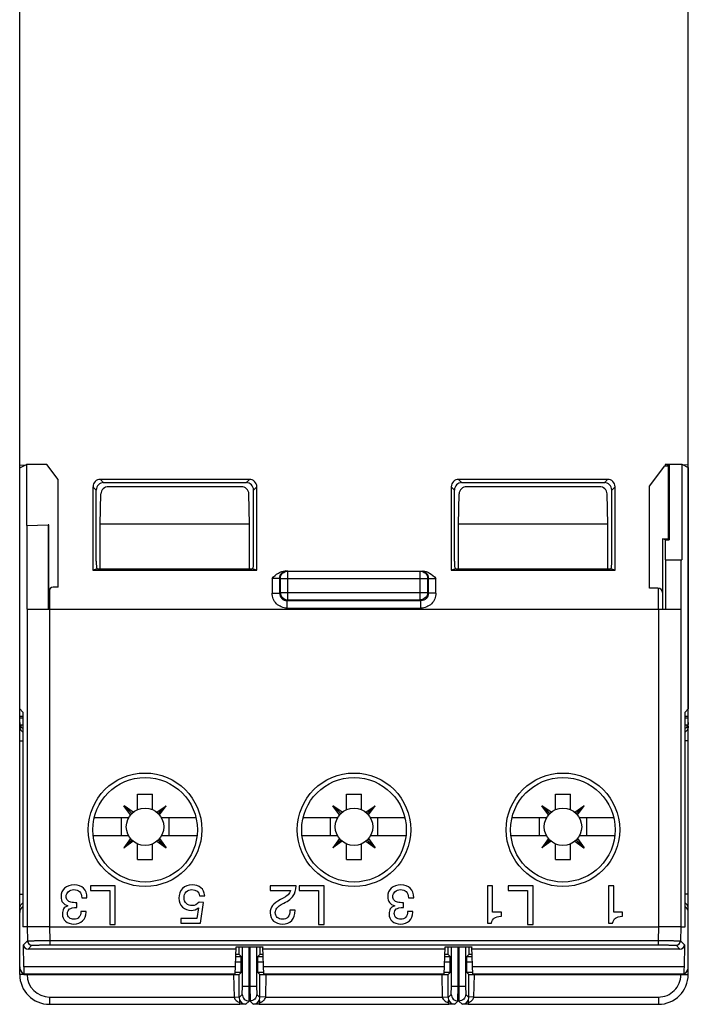
# Model space of a CAD drawing. Units: inches. Extents: x 0 to 22, y 0 to 17.
# Drawn here: x 7.5 to 9.3, y 11.6 to 14.2 of the extents above; entities that cross this region are included whole.
import ezdxf

# ---------------------------------------------------------------- set-up
doc = ezdxf.new("R2010")
doc.units = ezdxf.units.IN
doc.header["$LTSCALE"] = 1.21
doc.header["$MEASUREMENT"] = 0
doc.layers.get('0').update_dxf_attribs({"linetype": 'CONTINUOUS'})
doc.layers.add('Z_BASE', color=7, linetype='CONTINUOUS')

msp = doc.modelspace()

# ---------------------------------------------------------------- linework, layer by layer
at = {"color": 7, "linetype": 'Continuous'}
for p, q in [((7.5226, 12.9758), (7.5401, 12.9845)), ((7.5226, 12.3394), (7.5226, 12.9758)), ((7.5401, 12.9845), (7.5401, 12.8236)), ((7.5943, 12.9845), (7.5401, 12.9845)), ((7.6239, 12.945), (7.5943, 12.9845)), ((9.184, 12.9273), (9.2242, 12.9809)), ((9.2242, 12.9809), (9.2332, 12.9809)), ((9.2357, 12.985), (9.2332, 12.9809)), ((9.2332, 12.9809), (9.2332, 12.7882)), ((9.2357, 12.985), (9.2689, 12.985)), ((9.2357, 12.985), (9.2357, 12.7857)), ((9.2689, 12.985), (9.2864, 12.9763)), ((9.2689, 12.985), (9.2689, 12.7331)), ((9.2864, 12.9763), (9.2864, 12.3394)), ((7.6239, 12.6604), (7.6239, 12.945)), ((9.184, 12.6583), (9.184, 12.9273)), ((7.5411, 12.8236), (7.5401, 12.8236)), ((7.5411, 12.8236), (7.5981, 12.8251)), ((7.5411, 12.8236), (7.5411, 12.6031)), ((7.5992, 12.8252), (7.5981, 12.8251)), ((7.5981, 12.8251), (7.5981, 12.6031)), ((7.5992, 12.6031), (7.5992, 12.8252)), ((9.2181, 12.7882), (9.2332, 12.7882)), ((9.2263, 12.7857), (9.2181, 12.7882)), ((9.2181, 12.7882), (9.2181, 12.6031)), ((9.2263, 12.7857), (9.2357, 12.7857)), ((9.2263, 12.7331), (9.2263, 12.7857)), ((9.2332, 12.7882), (9.2357, 12.7857)), ((9.2263, 12.7331), (9.2689, 12.7331)), ((9.2274, 12.6031), (9.2274, 12.7331)), ((9.2679, 12.6031), (9.2679, 12.7331)), ((7.6239, 12.6604), (7.611, 12.6604)), ((9.2063, 12.6583), (9.184, 12.6583)), ((7.5411, 12.6031), (9.2679, 12.6031)), ((7.5423, 12.6031), (7.5423, 11.7646)), ((7.6014, 12.6031), (7.6014, 11.7646)), ((9.2076, 12.6031), (9.2076, 11.7646)), ((9.2667, 12.6031), (9.2667, 11.7646)), ((7.5309, 12.331), (7.5226, 12.3394)), ((7.5309, 12.331), (7.5309, 11.7646)), ((9.2864, 12.3394), (9.2781, 12.331)), ((9.2781, 11.7646), (9.2781, 12.331)), ((7.8333, 12.1143), (7.8733, 12.1143)), ((7.8333, 12.0735), (7.8333, 12.1143)), ((7.8733, 12.0735), (7.8733, 12.1143)), ((8.3845, 12.1143), (8.4245, 12.1143)), ((8.3845, 12.0735), (8.3845, 12.1143)), ((8.4245, 12.0735), (8.4245, 12.1143)), ((8.9357, 12.1143), (8.9757, 12.1143)), ((8.9357, 12.0735), (8.9357, 12.1143)), ((8.9757, 12.0735), (8.9757, 12.1143)), ((7.7975, 12.0839), (7.7978, 12.0841)), ((7.8221, 12.0666), (7.7978, 12.0841)), ((7.8185, 12.0634), (7.7978, 12.0841)), ((7.8845, 12.0666), (7.9089, 12.0841)), ((7.8881, 12.0634), (7.9089, 12.0841)), ((7.9091, 12.0839), (7.9089, 12.0841)), ((8.3487, 12.0839), (8.349, 12.0841)), ((8.3733, 12.0666), (8.349, 12.0841)), ((8.3697, 12.0634), (8.349, 12.0841)), ((8.4357, 12.0666), (8.46, 12.0841)), ((8.4393, 12.0634), (8.46, 12.0841)), ((8.4603, 12.0839), (8.46, 12.0841)), ((8.8999, 12.0839), (8.9001, 12.0841)), ((8.9244, 12.0666), (8.9001, 12.0841)), ((8.9209, 12.0634), (8.9001, 12.0841)), ((8.9869, 12.0666), (9.0112, 12.0841)), ((8.9905, 12.0634), (9.0112, 12.0841)), ((9.0115, 12.0839), (9.0112, 12.0841)), ((7.8182, 12.0631), (7.7975, 12.0839)), ((7.815, 12.0596), (7.7975, 12.0839)), ((7.8884, 12.0631), (7.9091, 12.0839)), ((7.8916, 12.0596), (7.9091, 12.0839)), ((8.3694, 12.0631), (8.3487, 12.0839)), ((8.3662, 12.0596), (8.3487, 12.0839)), ((8.4396, 12.0631), (8.4603, 12.0839)), ((8.4428, 12.0596), (8.4603, 12.0839)), ((8.9206, 12.0631), (8.8999, 12.0839)), ((8.9174, 12.0596), (8.8999, 12.0839)), ((8.9908, 12.0631), (9.0115, 12.0839)), ((8.994, 12.0596), (9.0115, 12.0839)), ((7.8099, 12.0518), (7.719, 12.0518)), ((7.7911, 12.0048), (7.7911, 12.0518)), ((7.8088, 12.0498), (7.8088, 12.0518)), ((7.9876, 12.0518), (7.8968, 12.0518)), ((7.8978, 12.0498), (7.8978, 12.0518)), ((7.9167, 12.0048), (7.9167, 12.0518)), ((8.361, 12.0518), (8.2702, 12.0518)), ((8.3423, 12.0048), (8.3423, 12.0518)), ((8.36, 12.0498), (8.36, 12.0518)), ((8.5388, 12.0518), (8.448, 12.0518)), ((8.449, 12.0498), (8.449, 12.0518)), ((8.4678, 12.0048), (8.4678, 12.0518)), ((8.9122, 12.0518), (8.8214, 12.0518)), ((8.8935, 12.0048), (8.8935, 12.0518)), ((8.9112, 12.0498), (8.9112, 12.0518)), ((9.09, 12.0518), (8.9991, 12.0518)), ((9.0002, 12.0498), (9.0002, 12.0518)), ((9.019, 12.0048), (9.019, 12.0518)), ((7.8088, 12.0048), (7.8088, 12.0068)), ((7.8978, 12.0048), (7.8978, 12.0068)), ((8.36, 12.0048), (8.36, 12.0068)), ((8.449, 12.0048), (8.449, 12.0068)), ((8.9112, 12.0048), (8.9112, 12.0068)), ((9.0002, 12.0048), (9.0002, 12.0068)), ((7.8099, 12.0048), (7.7162, 12.0048)), ((7.815, 11.9971), (7.7975, 11.9728)), ((7.8182, 11.9935), (7.7975, 11.9728)), ((7.8185, 11.9933), (7.7978, 11.9725)), ((7.8221, 11.99), (7.7978, 11.9725)), ((7.8333, 11.9423), (7.8333, 11.9832)), ((7.8733, 11.9423), (7.8733, 11.9832)), ((7.8845, 11.99), (7.9089, 11.9725)), ((7.8881, 11.9933), (7.9089, 11.9725)), ((7.8884, 11.9935), (7.9091, 11.9728)), ((7.8916, 11.9971), (7.9091, 11.9728)), ((7.9904, 12.0048), (7.8968, 12.0048)), ((8.361, 12.0048), (8.2674, 12.0048)), ((8.3662, 11.9971), (8.3487, 11.9728)), ((8.3694, 11.9935), (8.3487, 11.9728)), ((8.3697, 11.9933), (8.349, 11.9725)), ((8.3733, 11.99), (8.349, 11.9725)), ((8.3845, 11.9423), (8.3845, 11.9832)), ((8.4245, 11.9423), (8.4245, 11.9832)), ((8.4357, 11.99), (8.46, 11.9725)), ((8.4393, 11.9933), (8.46, 11.9725)), ((8.4396, 11.9935), (8.4603, 11.9728)), ((8.4428, 11.9971), (8.4603, 11.9728)), ((8.5416, 12.0048), (8.448, 12.0048)), ((8.9122, 12.0048), (8.8186, 12.0048)), ((8.9174, 11.9971), (8.8999, 11.9728)), ((8.9206, 11.9935), (8.8999, 11.9728)), ((8.9209, 11.9933), (8.9001, 11.9725)), ((8.9244, 11.99), (8.9001, 11.9725)), ((8.9357, 11.9423), (8.9357, 11.9832)), ((8.9757, 11.9423), (8.9757, 11.9832)), ((8.9869, 11.99), (9.0112, 11.9725)), ((8.9905, 11.9933), (9.0112, 11.9725)), ((8.9908, 11.9935), (9.0115, 11.9728)), ((8.994, 11.9971), (9.0115, 11.9728)), ((9.0928, 12.0048), (8.9991, 12.0048)), ((7.7975, 11.9728), (7.7978, 11.9725)), ((7.9089, 11.9725), (7.9091, 11.9728)), ((8.3487, 11.9728), (8.349, 11.9725)), ((8.46, 11.9725), (8.4603, 11.9728)), ((8.8999, 11.9728), (8.9001, 11.9725)), ((9.0112, 11.9725), (9.0115, 11.9728)), ((7.8333, 11.9423), (7.8733, 11.9423)), ((8.3845, 11.9423), (8.4245, 11.9423)), ((8.9357, 11.9423), (8.9757, 11.9423)), ((7.7746, 11.8728), (7.709, 11.8728)), ((7.709, 11.8728), (7.709, 11.8598)), ((7.709, 11.8598), (7.76, 11.8598)), ((7.76, 11.8598), (7.76, 11.7705)), ((7.7746, 11.7705), (7.7746, 11.8728)), ((8.2517, 11.8728), (8.1836, 11.8728)), ((8.1836, 11.8728), (8.1836, 11.8603)), ((8.1836, 11.8603), (8.2372, 11.8603)), ((8.3258, 11.8728), (8.2602, 11.8728)), ((8.2602, 11.8728), (8.2602, 11.8598)), ((8.2602, 11.8598), (8.3112, 11.8598)), ((8.3112, 11.8598), (8.3112, 11.7705)), ((8.3258, 11.7705), (8.3258, 11.8728)), ((8.7698, 11.8728), (8.7563, 11.8728)), ((8.7563, 11.8728), (8.7563, 11.7739)), ((8.7698, 11.8026), (8.7698, 11.8728)), ((8.8769, 11.8728), (8.8114, 11.8728)), ((8.8114, 11.8728), (8.8114, 11.8598)), ((8.8114, 11.8598), (8.8624, 11.8598)), ((8.8624, 11.8598), (8.8624, 11.7705)), ((8.8769, 11.7705), (8.8769, 11.8728)), ((9.0897, 11.8728), (9.0761, 11.8728)), ((9.0761, 11.8728), (9.0761, 11.7739)), ((9.0897, 11.8026), (9.0897, 11.8728)), ((7.6737, 11.8152), (7.6737, 11.8277)), ((7.6866, 11.8411), (7.7001, 11.8411)), ((8.0076, 11.8286), (7.9963, 11.8294)), ((7.9972, 11.8463), (8.0108, 11.8463)), ((7.9995, 11.7739), (8.0076, 11.8286)), ((8.5355, 11.8152), (8.5355, 11.8277)), ((8.5484, 11.8411), (8.562, 11.8411)), ((7.6977, 11.8051), (7.6842, 11.8051)), ((7.6977, 11.8027), (7.6977, 11.8051)), ((7.9941, 11.8142), (7.9897, 11.7864)), ((8.2491, 11.8083), (8.2356, 11.8083)), ((8.2356, 11.8083), (8.2356, 11.8081)), ((8.5595, 11.8051), (8.546, 11.8051)), ((8.5595, 11.8027), (8.5595, 11.8051)), ((8.7933, 11.8026), (8.7698, 11.8026)), ((8.7933, 11.7921), (8.7933, 11.8026)), ((9.1132, 11.8026), (9.0897, 11.8026)), ((9.1132, 11.7921), (9.1132, 11.8026)), ((7.9897, 11.7864), (7.9478, 11.7864)), ((7.9478, 11.7864), (7.9478, 11.7739)), ((7.9478, 11.7739), (7.9995, 11.7739)), ((8.7563, 11.7739), (8.7669, 11.7739)), ((9.0761, 11.7739), (9.0867, 11.7739)), ((7.5423, 11.7646), (7.5309, 11.7646)), ((7.5423, 11.7646), (7.543, 11.7273)), ((7.6013, 11.7646), (7.602, 11.7281)), ((7.6014, 11.7646), (9.2076, 11.7646)), ((7.76, 11.7705), (7.7746, 11.7705)), ((8.3112, 11.7705), (8.3258, 11.7705)), ((8.8624, 11.7705), (8.8769, 11.7705)), ((9.2076, 11.7646), (9.207, 11.7281)), ((9.2667, 11.7646), (9.266, 11.7273)), ((9.2667, 11.7646), (9.2781, 11.7646)), ((7.5329, 11.7171), (7.543, 11.7273)), ((7.602, 11.7281), (9.207, 11.7281)), ((7.602, 11.7281), (7.602, 11.7165)), ((9.207, 11.7281), (9.207, 11.7165)), ((9.266, 11.7273), (9.2761, 11.7171)), ((7.5339, 11.6587), (7.5329, 11.7171)), ((7.5447, 11.7055), (7.5548, 11.7157)), ((8.0934, 11.7055), (7.5447, 11.7055)), ((7.602, 11.7165), (9.207, 11.7165)), ((8.091, 11.6386), (8.0936, 11.711)), ((8.1101, 11.7115), (8.1477, 11.7115)), ((8.1668, 11.6386), (8.1642, 11.711)), ((8.6446, 11.7055), (8.1644, 11.7055)), ((8.6422, 11.6386), (8.6448, 11.711)), ((8.6613, 11.7115), (8.6989, 11.7115)), ((8.7179, 11.6386), (8.7154, 11.711)), ((9.2643, 11.7055), (8.7156, 11.7055)), ((9.2542, 11.7157), (9.2643, 11.7055)), ((9.2761, 11.7171), (9.2751, 11.6587)), ((8.0917, 11.6587), (7.5339, 11.6587)), ((8.6429, 11.6587), (8.1661, 11.6587)), ((9.2751, 11.6587), (8.7172, 11.6587)), ((7.5331, 11.6412), (7.5332, 11.6386)), ((7.5339, 11.6394), (7.5332, 11.6386)), ((7.5332, 11.6386), (7.5421, 11.6386)), ((8.0911, 11.6394), (7.5339, 11.6394)), ((7.6403, 11.6386), (8.091, 11.6386)), ((8.6422, 11.6394), (8.1667, 11.6394)), ((8.1668, 11.6386), (8.6422, 11.6386)), ((9.2751, 11.6394), (8.7179, 11.6394)), ((8.7179, 11.6386), (9.1686, 11.6386)), ((9.2669, 11.6386), (9.2758, 11.6386)), ((9.2751, 11.6394), (9.2758, 11.6386)), ((9.2758, 11.6386), (9.2759, 11.6412))]:
    msp.add_line(p, q, dxfattribs=at)
for centre, radius in [((7.8533, 12.0205), 0.1498), ((8.4045, 12.0205), 0.1498), ((8.9557, 12.0205), 0.1498), ((7.8533, 12.0205), 0.138), ((8.4045, 12.0205), 0.138), ((8.9557, 12.0205), 0.138), ((7.8533, 12.0283), 0.0494), ((8.4045, 12.0283), 0.0494), ((8.9557, 12.0283), 0.0494)]:
    msp.add_circle(centre, radius, dxfattribs=at)
for centre, start, end in [((7.5548, 11.7275), 181.0208, 269.9794), ((9.2542, 11.7275), 270.0206, 358.9792)]:
    msp.add_arc(centre, 0.0118, start, end, dxfattribs=at)
for centre, major_axis, ratio, start_param, end_param in [((7.611, 12.6486), (0.00959, -0.00691), 0.999518, 2.195426, 3.765918), ((9.2063, 12.6464), (0.00835, 0.00835), 0.999695, -0.785246, 0.785246), ((7.5447, 11.7173), (0.0061, 0.0101), 0.999326, -4.148325, -2.595283), ((9.2643, 11.7173), (-0.0061, 0.0101), 0.999326, -3.687902, -2.134861), ((7.5336, 11.6591), (-0.0003, 0.0197), 0.01745, -3.124444, -1.588554), ((9.2754, 11.6591), (0.0003, 0.0197), 0.01745, -4.694631, -3.158741)]:
    msp.add_ellipse(centre, major_axis=major_axis, ratio=ratio, start_param=start_param, end_param=end_param, dxfattribs=at)
for points in [[(7.6409, 11.8662), (7.6347, 11.8604), (7.6316, 11.8529), (7.6316, 11.8439)], [(7.6664, 11.875), (7.6557, 11.875), (7.6472, 11.8721), (7.6409, 11.8662)], [(7.6451, 11.8441), (7.6451, 11.8493), (7.647, 11.8536), (7.6507, 11.8571)], [(7.6507, 11.8571), (7.6544, 11.8607), (7.6593, 11.8625), (7.6655, 11.8625)], [(7.6655, 11.8625), (7.6785, 11.8625), (7.6856, 11.8554), (7.6866, 11.8411)], [(7.6911, 11.8663), (7.6852, 11.8721), (7.677, 11.875), (7.6664, 11.875)], [(7.7001, 11.8411), (7.6999, 11.8521), (7.6969, 11.8605), (7.6911, 11.8663)], [(7.9521, 11.8652), (7.9457, 11.8586), (7.9426, 11.8502), (7.9426, 11.8399)], [(7.9776, 11.875), (7.9669, 11.875), (7.9585, 11.8717), (7.9521, 11.8652)], [(7.9561, 11.8413), (7.9561, 11.8477), (7.9581, 11.8529), (7.9621, 11.8567)], [(7.9621, 11.8567), (7.966, 11.8606), (7.971, 11.8625), (7.9771, 11.8625)], [(7.9771, 11.8625), (7.9884, 11.8625), (7.9952, 11.8571), (7.9972, 11.8463)], [(8.0005, 11.8676), (7.9945, 11.8725), (7.9869, 11.875), (7.9776, 11.875)], [(8.0108, 11.8463), (8.0098, 11.8556), (8.0064, 11.8627), (8.0005, 11.8676)], [(8.2372, 11.8603), (8.236, 11.856), (8.2339, 11.8523), (8.2308, 11.8492)], [(8.2444, 11.8464), (8.2489, 11.8529), (8.2513, 11.8618), (8.2517, 11.8728)], [(8.5028, 11.8662), (8.4965, 11.8604), (8.4934, 11.8529), (8.4934, 11.8439)], [(8.5282, 11.875), (8.5175, 11.875), (8.509, 11.8721), (8.5028, 11.8662)], [(8.5069, 11.8441), (8.5069, 11.8493), (8.5088, 11.8536), (8.5125, 11.8571)], [(8.5125, 11.8571), (8.5162, 11.8607), (8.5211, 11.8625), (8.5273, 11.8625)], [(8.5273, 11.8625), (8.5404, 11.8625), (8.5475, 11.8554), (8.5484, 11.8411)], [(8.5529, 11.8663), (8.547, 11.8721), (8.5388, 11.875), (8.5282, 11.875)], [(8.562, 11.8411), (8.5617, 11.8521), (8.5587, 11.8605), (8.5529, 11.8663)], [(7.6316, 11.8439), (7.6316, 11.8312), (7.6377, 11.8232), (7.65, 11.8199)], [(7.6487, 11.8346), (7.6463, 11.8374), (7.6451, 11.8405), (7.6451, 11.8441)], [(7.6572, 11.8294), (7.6539, 11.8302), (7.651, 11.8319), (7.6487, 11.8346)], [(7.6737, 11.8277), (7.6673, 11.8278), (7.6618, 11.8283), (7.6572, 11.8294)], [(7.9426, 11.8399), (7.9426, 11.8301), (7.9457, 11.8223), (7.952, 11.8165)], [(7.9624, 11.8259), (7.9582, 11.8296), (7.9561, 11.8347), (7.9561, 11.8413)], [(7.9776, 11.8204), (7.9717, 11.8204), (7.9665, 11.8222), (7.9624, 11.8259)], [(7.9963, 11.8294), (7.9907, 11.8234), (7.9845, 11.8204), (7.9776, 11.8204)], [(8.2105, 11.8362), (8.2007, 11.8309), (8.1936, 11.8257), (8.1895, 11.8205)], [(8.2009, 11.8136), (8.2035, 11.8171), (8.2097, 11.8214), (8.2194, 11.8266)], [(8.2308, 11.8492), (8.2278, 11.8461), (8.221, 11.8418), (8.2105, 11.8362)], [(8.2194, 11.8266), (8.2317, 11.8332), (8.24, 11.8398), (8.2444, 11.8464)], [(8.4934, 11.8439), (8.4934, 11.8312), (8.4996, 11.8232), (8.5119, 11.8199)], [(8.5105, 11.8346), (8.5081, 11.8374), (8.5069, 11.8405), (8.5069, 11.8441)], [(8.519, 11.8294), (8.5157, 11.8302), (8.5128, 11.8319), (8.5105, 11.8346)], [(8.5355, 11.8277), (8.5291, 11.8278), (8.5236, 11.8283), (8.519, 11.8294)], [(7.6384, 11.8118), (7.6364, 11.8085), (7.6352, 11.8041), (7.6352, 11.7987)], [(7.6352, 11.7987), (7.6352, 11.7905), (7.638, 11.7839), (7.6436, 11.7791)], [(7.65, 11.8199), (7.6444, 11.8179), (7.6405, 11.8152), (7.6384, 11.8118)], [(7.6488, 11.7999), (7.6488, 11.8049), (7.6506, 11.8087), (7.6541, 11.8115)], [(7.6536, 11.7885), (7.6504, 11.7913), (7.6488, 11.7951), (7.6488, 11.7999)], [(7.6541, 11.8115), (7.6573, 11.814), (7.6638, 11.8152), (7.6737, 11.8152)], [(7.6842, 11.8051), (7.6834, 11.7912), (7.6773, 11.7842), (7.6659, 11.7842)], [(7.6887, 11.78), (7.6947, 11.7855), (7.6977, 11.793), (7.6977, 11.8027)], [(7.952, 11.8165), (7.9583, 11.8108), (7.9661, 11.8078), (7.9753, 11.8078)], [(7.9753, 11.8078), (7.9824, 11.8078), (7.9886, 11.81), (7.9941, 11.8142)], [(8.1895, 11.8205), (8.1854, 11.8153), (8.1834, 11.809), (8.1834, 11.8015)], [(8.1834, 11.8015), (8.1834, 11.7923), (8.1864, 11.785), (8.1923, 11.7797)], [(8.1969, 11.8018), (8.1969, 11.8062), (8.1982, 11.8101), (8.2009, 11.8136)], [(8.2021, 11.7891), (8.1987, 11.7923), (8.1969, 11.7966), (8.1969, 11.8018)], [(8.2356, 11.8081), (8.2356, 11.8001), (8.2337, 11.7942), (8.2301, 11.7902)], [(8.2402, 11.7809), (8.2462, 11.787), (8.2491, 11.7962), (8.2491, 11.8083)], [(8.5002, 11.8118), (8.4982, 11.8085), (8.4971, 11.8041), (8.4971, 11.7987)], [(8.4971, 11.7987), (8.4971, 11.7905), (8.4998, 11.7839), (8.5054, 11.7791)], [(8.5119, 11.8199), (8.5062, 11.8179), (8.5024, 11.8152), (8.5002, 11.8118)], [(8.5106, 11.7999), (8.5106, 11.8049), (8.5124, 11.8087), (8.516, 11.8115)], [(8.5154, 11.7885), (8.5122, 11.7913), (8.5106, 11.7951), (8.5106, 11.7999)], [(8.516, 11.8115), (8.5191, 11.814), (8.5256, 11.8152), (8.5355, 11.8152)], [(8.546, 11.8051), (8.5452, 11.7912), (8.5391, 11.7842), (8.5277, 11.7842)], [(8.5505, 11.78), (8.5566, 11.7855), (8.5595, 11.793), (8.5595, 11.8027)], [(7.6436, 11.7791), (7.6491, 11.7742), (7.6564, 11.7717), (7.6656, 11.7717)], [(7.6659, 11.7842), (7.6609, 11.7842), (7.6568, 11.7857), (7.6536, 11.7885)], [(7.6656, 11.7717), (7.6749, 11.7717), (7.6826, 11.7745), (7.6887, 11.78)], [(8.1923, 11.7797), (8.1983, 11.7744), (8.2062, 11.7717), (8.2159, 11.7717)], [(8.2157, 11.7842), (8.2101, 11.7842), (8.2056, 11.7859), (8.2021, 11.7891)], [(8.2301, 11.7902), (8.2264, 11.7862), (8.2217, 11.7842), (8.2157, 11.7842)], [(8.2159, 11.7717), (8.2262, 11.7717), (8.2342, 11.7748), (8.2402, 11.7809)], [(8.5054, 11.7791), (8.511, 11.7742), (8.5183, 11.7717), (8.5274, 11.7717)], [(8.5277, 11.7842), (8.5227, 11.7842), (8.5186, 11.7857), (8.5154, 11.7885)], [(8.5274, 11.7717), (8.5367, 11.7717), (8.5445, 11.7745), (8.5505, 11.78)], [(8.7669, 11.7739), (8.7687, 11.7806), (8.7712, 11.7851), (8.7746, 11.7876)], [(8.7746, 11.7876), (8.7779, 11.7901), (8.7842, 11.7916), (8.7933, 11.7921)], [(9.0867, 11.7739), (9.0885, 11.7806), (9.0911, 11.7851), (9.0944, 11.7876)], [(9.0944, 11.7876), (9.0977, 11.7901), (9.104, 11.7916), (9.1132, 11.7921)]]:
    msp.add_open_spline(points, degree=3, dxfattribs=at)
for points, knots in [([(7.6013, 11.7646), (7.6004, 11.7646), (7.5985, 11.7645), (7.5956, 11.7645), (7.5928, 11.7645), (7.589, 11.7645), (7.5844, 11.7644), (7.5774, 11.7644), (7.5707, 11.7644), (7.5644, 11.7643), (7.5601, 11.7643), (7.5562, 11.7643), (7.5528, 11.7644), (7.5498, 11.7644), (7.5476, 11.7644), (7.5461, 11.7644), (7.5451, 11.7644), (7.5443, 11.7644), (7.5437, 11.7645), (7.5431, 11.7645), (7.5428, 11.7645), (7.5426, 11.7645), (7.5424, 11.7645), (7.5424, 11.7645), (7.5423, 11.7646), (7.5423, 11.7646)], [0, 0, 0, 0, 0.048522, 0.096935, 0.145115, 0.192954, 0.287156, 0.378653, 0.550122, 0.628479, 0.700917, 0.766756, 0.825374, 0.876222, 0.91882, 0.936897, 0.952768, 0.966396, 0.977749, 0.986801, 0.99353, 0.996025, 0.997942, 0.999273, 1, 1, 1, 1]), ([(9.2667, 11.7646), (9.2667, 11.7646), (9.2666, 11.7645), (9.2665, 11.7645), (9.2664, 11.7645), (9.2662, 11.7645), (9.2659, 11.7645), (9.2653, 11.7645), (9.2647, 11.7644), (9.2638, 11.7644), (9.2629, 11.7644), (9.2614, 11.7644), (9.2592, 11.7644), (9.2562, 11.7644), (9.2528, 11.7643), (9.2489, 11.7643), (9.2446, 11.7643), (9.2383, 11.7644), (9.2316, 11.7644), (9.2245, 11.7644), (9.2199, 11.7645), (9.2162, 11.7645), (9.2134, 11.7645), (9.2105, 11.7645), (9.2086, 11.7646), (9.2076, 11.7646)], [0, 0, 0, 0, 0.000727, 0.002058, 0.003975, 0.00647, 0.013199, 0.022251, 0.033604, 0.047232, 0.063103, 0.08118, 0.123778, 0.174626, 0.233244, 0.299083, 0.371521, 0.449878, 0.621347, 0.712844, 0.807046, 0.854885, 0.903065, 0.951478, 1, 1, 1, 1]), ([(7.543, 11.7273), (7.543, 11.7273), (7.543, 11.7273), (7.5431, 11.7273), (7.5432, 11.7274), (7.5434, 11.7274), (7.5438, 11.7274), (7.5443, 11.7274), (7.545, 11.7275), (7.5458, 11.7275), (7.5467, 11.7275), (7.5482, 11.7276), (7.5504, 11.7276), (7.5534, 11.7277), (7.5568, 11.7277), (7.5607, 11.7278), (7.565, 11.7279), (7.5696, 11.7279), (7.5745, 11.728), (7.5815, 11.728), (7.5907, 11.7281), (7.5982, 11.7281), (7.602, 11.7281)], [0, 0, 0, 0, 0.000758, 0.002086, 0.003992, 0.006482, 0.013207, 0.022251, 0.033595, 0.047213, 0.063074, 0.081141, 0.12372, 0.174551, 0.233158, 0.298989, 0.371426, 0.449786, 0.533332, 0.621275, 0.807009, 1, 1, 1, 1]), ([(9.207, 11.7281), (9.2108, 11.7281), (9.2183, 11.7281), (9.2274, 11.728), (9.2345, 11.728), (9.2394, 11.7279), (9.244, 11.7279), (9.2483, 11.7278), (9.2521, 11.7277), (9.2556, 11.7277), (9.2586, 11.7276), (9.2608, 11.7276), (9.2623, 11.7275), (9.2632, 11.7275), (9.264, 11.7275), (9.2647, 11.7274), (9.2652, 11.7274), (9.2656, 11.7274), (9.2658, 11.7274), (9.2659, 11.7273), (9.266, 11.7273), (9.266, 11.7273), (9.266, 11.7273)], [0, 0, 0, 0, 0.192991, 0.378725, 0.466668, 0.550214, 0.628574, 0.701011, 0.766842, 0.825449, 0.87628, 0.918859, 0.936926, 0.952787, 0.966405, 0.977749, 0.986793, 0.993518, 0.996008, 0.997914, 0.999242, 1, 1, 1, 1]), ([(7.5548, 11.7157), (7.5548, 11.7157), (7.5548, 11.7157), (7.5549, 11.7158), (7.5551, 11.7158), (7.5554, 11.7158), (7.5558, 11.7159), (7.5564, 11.7159), (7.557, 11.7159), (7.5578, 11.716), (7.559, 11.716), (7.5607, 11.7161), (7.5631, 11.7162), (7.5659, 11.7162), (7.569, 11.7163), (7.5724, 11.7163), (7.5761, 11.7164), (7.58, 11.7164), (7.5856, 11.7165), (7.593, 11.7165), (7.5989, 11.7165), (7.602, 11.7165)], [0, 0, 0, 0, 0.000827, 0.002192, 0.00663, 0.013379, 0.022436, 0.033787, 0.047408, 0.063269, 0.081334, 0.123903, 0.174721, 0.233311, 0.299125, 0.371545, 0.449887, 0.533416, 0.621343, 0.807043, 1, 1, 1, 1]), ([(8.0936, 11.711), (8.0936, 11.711), (8.0936, 11.711), (8.0937, 11.711), (8.0937, 11.7111), (8.0939, 11.7111), (8.0943, 11.7111), (8.0947, 11.7112), (8.0954, 11.7112), (8.0961, 11.7112), (8.097, 11.7113), (8.098, 11.7113), (8.0992, 11.7113), (8.1009, 11.7114), (8.1034, 11.7114), (8.1066, 11.7115), (8.1089, 11.7115), (8.1101, 11.7115)], [0, 0, 0, 0, 0.00161, 0.00504, 0.010507, 0.018051, 0.039389, 0.069024, 0.106852, 0.152733, 0.206487, 0.267903, 0.336741, 0.412725, 0.584902, 0.781702, 1, 1, 1, 1]), ([(8.1477, 11.7115), (8.1489, 11.7115), (8.1512, 11.7115), (8.1544, 11.7114), (8.1569, 11.7114), (8.1586, 11.7113), (8.1598, 11.7113), (8.1608, 11.7113), (8.1617, 11.7112), (8.1624, 11.7112), (8.1631, 11.7112), (8.1636, 11.7111), (8.1639, 11.7111), (8.1641, 11.7111), (8.1642, 11.711), (8.1642, 11.711), (8.1642, 11.711), (8.1642, 11.711)], [0, 0, 0, 0, 0.218298, 0.415098, 0.587275, 0.663259, 0.732097, 0.793513, 0.847267, 0.893148, 0.930976, 0.960611, 0.981949, 0.989493, 0.99496, 0.99839, 1, 1, 1, 1]), ([(8.6448, 11.711), (8.6448, 11.711), (8.6448, 11.711), (8.6448, 11.711), (8.6449, 11.7111), (8.6451, 11.7111), (8.6454, 11.7111), (8.6459, 11.7112), (8.6465, 11.7112), (8.6473, 11.7112), (8.6482, 11.7113), (8.6492, 11.7113), (8.6503, 11.7113), (8.6521, 11.7114), (8.6546, 11.7114), (8.6578, 11.7115), (8.6601, 11.7115), (8.6613, 11.7115)], [0, 0, 0, 0, 0.00161, 0.00504, 0.010507, 0.018051, 0.039389, 0.069024, 0.106852, 0.152733, 0.206487, 0.267903, 0.336741, 0.412725, 0.584902, 0.781702, 1, 1, 1, 1]), ([(8.6989, 11.7115), (8.7001, 11.7115), (8.7024, 11.7115), (8.7056, 11.7114), (8.7081, 11.7114), (8.7098, 11.7113), (8.711, 11.7113), (8.712, 11.7113), (8.7129, 11.7112), (8.7136, 11.7112), (8.7142, 11.7112), (8.7147, 11.7111), (8.7151, 11.7111), (8.7152, 11.7111), (8.7153, 11.711), (8.7154, 11.711), (8.7154, 11.711), (8.7154, 11.711)], [0, 0, 0, 0, 0.218298, 0.415098, 0.587275, 0.663259, 0.732097, 0.793513, 0.847267, 0.893148, 0.930976, 0.960611, 0.981949, 0.989493, 0.99496, 0.99839, 1, 1, 1, 1]), ([(9.207, 11.7165), (9.2101, 11.7165), (9.216, 11.7165), (9.2234, 11.7165), (9.229, 11.7164), (9.2329, 11.7164), (9.2366, 11.7163), (9.24, 11.7163), (9.2431, 11.7162), (9.2459, 11.7162), (9.2483, 11.7161), (9.25, 11.716), (9.2512, 11.716), (9.252, 11.7159), (9.2526, 11.7159), (9.2532, 11.7159), (9.2536, 11.7158), (9.2539, 11.7158), (9.2541, 11.7158), (9.2542, 11.7157), (9.2542, 11.7157), (9.2542, 11.7157)], [0, 0, 0, 0, 0.192957, 0.378657, 0.466584, 0.550113, 0.628455, 0.700875, 0.766689, 0.825279, 0.876097, 0.918666, 0.936731, 0.952592, 0.966213, 0.977564, 0.986621, 0.99337, 0.997808, 0.999173, 1, 1, 1, 1])]:
    msp.add_open_spline(points, degree=3, knots=knots, dxfattribs=at)
at = {"layer": 'Z_BASE', "color": 7, "linetype": 'Continuous'}
for p, q in [((7.5226, 11.6386), (7.5226, 15.9063)), ((9.2864, 11.6386), (9.2864, 15.9063)), ((7.5226, 12.983), (7.5378, 12.9834)), ((9.2353, 12.9843), (9.2258, 12.9845)), ((9.2307, 12.9844), (9.2307, 12.9809)), ((9.2864, 12.983), (9.2723, 12.9833)), ((7.7355, 12.9453), (7.7441, 12.9366)), ((8.1286, 12.9453), (7.7355, 12.9453)), ((8.1286, 12.9453), (8.12, 12.9366)), ((9.0735, 12.9453), (8.6804, 12.9453)), ((8.6804, 12.9453), (8.689, 12.9366)), ((9.0735, 12.9453), (9.0649, 12.9366)), ((7.7159, 12.9256), (7.7245, 12.917)), ((7.7159, 12.9256), (7.7159, 12.7058)), ((7.7245, 12.7296), (7.7245, 12.917)), ((8.12, 12.9366), (7.7441, 12.9366)), ((8.1071, 12.926), (7.757, 12.926)), ((8.1482, 12.9256), (8.1396, 12.917)), ((8.1396, 12.7296), (8.1396, 12.917)), ((8.1482, 12.7058), (8.1482, 12.9256)), ((8.6608, 12.9256), (8.6694, 12.917)), ((8.6608, 12.9256), (8.6608, 12.7058)), ((8.6694, 12.7296), (8.6694, 12.917)), ((9.0649, 12.9366), (8.689, 12.9366)), ((9.0519, 12.926), (8.7019, 12.926)), ((9.0931, 12.9256), (9.0845, 12.917)), ((9.0845, 12.7296), (9.0845, 12.917)), ((9.0931, 12.7058), (9.0931, 12.9256)), ((7.7352, 12.8275), (7.7369, 12.9067)), ((8.1289, 12.8275), (8.1272, 12.9067)), ((8.6801, 12.8275), (8.6818, 12.9067)), ((9.0738, 12.8275), (9.072, 12.9067)), ((8.1289, 12.8275), (7.7352, 12.8275)), ((7.7352, 12.7094), (7.7352, 12.8275)), ((8.1289, 12.7094), (8.1289, 12.8275)), ((9.0738, 12.8275), (8.6801, 12.8275)), ((8.6801, 12.7094), (8.6801, 12.8275)), ((9.0738, 12.7094), (9.0738, 12.8275)), ((7.728, 12.7094), (7.7159, 12.7058)), ((7.7262, 12.71), (7.728, 12.7094)), ((7.728, 12.7094), (8.1361, 12.7094)), ((8.1361, 12.7094), (8.1379, 12.71)), ((8.1482, 12.7058), (8.1361, 12.7094)), ((8.6729, 12.7094), (8.6608, 12.7058)), ((8.6711, 12.71), (8.6729, 12.7094)), ((8.6729, 12.7094), (9.081, 12.7094)), ((9.081, 12.7094), (9.0828, 12.71)), ((9.0931, 12.7058), (9.081, 12.7094)), ((7.7159, 12.7058), (8.1482, 12.7058)), ((8.1885, 12.6839), (8.1885, 12.645)), ((8.2081, 12.6838), (8.1885, 12.6839)), ((8.2102, 12.6834), (8.2081, 12.6838)), ((8.2081, 12.6838), (8.2081, 12.645)), ((8.2102, 12.6834), (8.5988, 12.6834)), ((8.2102, 12.6471), (8.2102, 12.6834)), ((8.2278, 12.7034), (8.2225, 12.7035)), ((8.2299, 12.7031), (8.2278, 12.7034)), ((8.2299, 12.7031), (8.5791, 12.7031)), ((8.2299, 12.6274), (8.2299, 12.7031)), ((8.5791, 12.7031), (8.5812, 12.7034)), ((8.5791, 12.6274), (8.5791, 12.7031)), ((8.5812, 12.7034), (8.5865, 12.7035)), ((8.5988, 12.6834), (8.6008, 12.6838)), ((8.5988, 12.6834), (8.5988, 12.6471)), ((8.6008, 12.6838), (8.6205, 12.6839)), ((8.6008, 12.645), (8.6008, 12.6838)), ((8.6205, 12.645), (8.6205, 12.6839)), ((8.6608, 12.7058), (9.0931, 12.7058)), ((9.2076, 12.6031), (9.2076, 12.6583)), ((7.6013, 12.6554), (7.6013, 12.6031)), ((8.1885, 12.645), (8.2081, 12.645)), ((8.2081, 12.645), (8.2102, 12.6471)), ((8.2102, 12.6471), (8.5988, 12.6471)), ((8.5988, 12.6471), (8.6008, 12.645)), ((8.6205, 12.645), (8.6008, 12.645)), ((8.2278, 12.6253), (8.2299, 12.6274)), ((8.2278, 12.6253), (8.5812, 12.6253)), ((8.2278, 12.6056), (8.2278, 12.6253)), ((8.2278, 12.6056), (8.5812, 12.6056)), ((8.2299, 12.6274), (8.5791, 12.6274)), ((8.5791, 12.6274), (8.5812, 12.6253)), ((8.5812, 12.6056), (8.5812, 12.6253)), ((7.5226, 12.3203), (7.5309, 12.3203)), ((9.2781, 12.3203), (9.2864, 12.3203)), ((7.5226, 12.3162), (7.5309, 12.3162)), ((7.5309, 12.2965), (7.524, 12.2965)), ((9.2781, 12.3162), (9.2864, 12.3162)), ((9.285, 12.2965), (9.2781, 12.2965)), ((7.5226, 12.2549), (7.5309, 12.2549)), ((9.2864, 12.2549), (9.2781, 12.2549)), ((7.5226, 11.8509), (7.5309, 11.8509)), ((9.2864, 11.8509), (9.2781, 11.8509)), ((8.1014, 11.6917), (8.1014, 11.7114)), ((8.1101, 11.6078), (8.1101, 11.7115)), ((8.1278, 11.6078), (8.1278, 11.7116)), ((8.13, 11.7116), (8.13, 11.6078)), ((8.1477, 11.7115), (8.1477, 11.6078)), ((8.1564, 11.7114), (8.1564, 11.6917)), ((8.6526, 11.6917), (8.6526, 11.7114)), ((8.6613, 11.6078), (8.6613, 11.7115)), ((8.679, 11.6078), (8.679, 11.7116)), ((8.6811, 11.7116), (8.6811, 11.6078)), ((8.6989, 11.7115), (8.6989, 11.6078)), ((8.7076, 11.7114), (8.7076, 11.6917)), ((8.0922, 11.672), (8.1068, 11.672)), ((8.0927, 11.6863), (8.1067, 11.6863)), ((8.1017, 11.6917), (8.0929, 11.6917)), ((8.1067, 11.6863), (8.1014, 11.6917)), ((8.1068, 11.672), (8.1067, 11.6863)), ((8.1068, 11.6441), (8.1068, 11.672)), ((8.151, 11.672), (8.1511, 11.6863)), ((8.151, 11.672), (8.1656, 11.672)), ((8.151, 11.6441), (8.151, 11.672)), ((8.1511, 11.6863), (8.1564, 11.6917)), ((8.1511, 11.6863), (8.1651, 11.6863)), ((8.1649, 11.6917), (8.1558, 11.6917)), ((8.6434, 11.672), (8.658, 11.672)), ((8.6439, 11.6863), (8.6579, 11.6863)), ((8.6529, 11.6917), (8.6441, 11.6917)), ((8.6579, 11.6863), (8.6526, 11.6917)), ((8.658, 11.672), (8.6579, 11.6863)), ((8.658, 11.6441), (8.658, 11.672)), ((8.7021, 11.672), (8.7023, 11.6863)), ((8.7021, 11.672), (8.7168, 11.672)), ((8.7021, 11.6441), (8.7021, 11.672)), ((8.7023, 11.6863), (8.7076, 11.6917)), ((8.7023, 11.6863), (8.7163, 11.6863)), ((8.7161, 11.6917), (8.707, 11.6917)), ((8.1068, 11.6441), (8.0911, 11.6441)), ((8.1068, 11.6441), (8.1015, 11.6387)), ((8.1667, 11.6441), (8.151, 11.6441)), ((8.151, 11.6441), (8.1563, 11.6387)), ((8.658, 11.6441), (8.6422, 11.6441)), ((8.658, 11.6441), (8.6527, 11.6387)), ((8.7179, 11.6441), (8.7021, 11.6441)), ((8.7021, 11.6441), (8.7075, 11.6387)), ((7.5423, 11.6386), (8.1014, 11.6386)), ((8.0826, 11.6387), (8.0826, 11.6386)), ((8.0867, 11.6387), (8.0883, 11.579)), ((8.091, 11.6387), (8.1015, 11.6387)), ((8.1014, 11.5776), (8.1014, 11.6387)), ((8.1563, 11.6387), (8.1668, 11.6387)), ((8.1564, 11.5776), (8.1564, 11.6387)), ((8.1564, 11.6386), (8.3133, 11.6386)), ((8.1715, 11.579), (8.1731, 11.6386)), ((8.1752, 11.6387), (8.1752, 11.6386)), ((8.4957, 11.6386), (8.6526, 11.6386)), ((8.6338, 11.6387), (8.6338, 11.6386)), ((8.6359, 11.6386), (8.6375, 11.579)), ((8.6422, 11.6387), (8.6527, 11.6387)), ((8.6526, 11.5776), (8.6526, 11.6387)), ((8.7075, 11.6387), (8.7179, 11.6387)), ((8.7076, 11.5776), (8.7076, 11.6387)), ((8.7076, 11.6386), (9.2667, 11.6386)), ((8.7207, 11.579), (8.7223, 11.6387)), ((8.7264, 11.6387), (8.7264, 11.6386)), ((8.1099, 11.5861), (8.1101, 11.6078)), ((8.1101, 11.6078), (8.1477, 11.6078)), ((8.1277, 11.5684), (8.1278, 11.6078)), ((8.13, 11.6078), (8.1302, 11.5684)), ((8.1477, 11.6078), (8.1479, 11.5861)), ((8.6611, 11.5861), (8.6613, 11.6078)), ((8.6613, 11.6078), (8.6989, 11.6078)), ((8.6788, 11.5684), (8.679, 11.6078)), ((8.6811, 11.6078), (8.6813, 11.5684)), ((8.6989, 11.6078), (8.6991, 11.5861)), ((7.6013, 11.579), (8.0883, 11.579)), ((7.6013, 11.579), (7.6013, 11.5598)), ((8.0883, 11.579), (8.1015, 11.5797)), ((8.1014, 11.5776), (8.1099, 11.5861)), ((8.1031, 11.5599), (8.103, 11.5702)), ((8.1191, 11.5599), (8.1277, 11.5684)), ((8.1302, 11.5684), (8.1277, 11.5684)), ((8.1302, 11.5684), (8.1387, 11.5599)), ((8.1479, 11.5861), (8.1564, 11.5776)), ((8.1548, 11.5702), (8.1547, 11.5599)), ((8.1715, 11.579), (8.1562, 11.5797)), ((8.1575, 11.5646), (8.161, 11.5664)), ((8.1715, 11.579), (8.6375, 11.579)), ((8.6375, 11.579), (8.6528, 11.5797)), ((8.6526, 11.5776), (8.6611, 11.5861)), ((8.6543, 11.5599), (8.6542, 11.5702)), ((8.6703, 11.5599), (8.6788, 11.5684)), ((8.6813, 11.5684), (8.6788, 11.5684)), ((8.6813, 11.5684), (8.6899, 11.5599)), ((8.6991, 11.5861), (8.7076, 11.5776)), ((8.7054, 11.564), (8.7102, 11.5664)), ((8.706, 11.5702), (8.7059, 11.5599)), ((8.7207, 11.579), (8.7075, 11.5797)), ((8.7102, 11.5664), (8.7136, 11.5685)), ((8.7207, 11.579), (9.2076, 11.579)), ((9.2076, 11.579), (9.2076, 11.5598)), ((7.6013, 11.5598), (8.1031, 11.5598)), ((8.1191, 11.5599), (8.1031, 11.5599)), ((8.1547, 11.5599), (8.1387, 11.5599)), ((8.1547, 11.5598), (8.6543, 11.5598)), ((8.6703, 11.5599), (8.6543, 11.5599)), ((8.7059, 11.5599), (8.6899, 11.5599)), ((8.7059, 11.5598), (9.2076, 11.5598))]:
    msp.add_line(p, q, dxfattribs=at)
for centre, radius, start, end in [((7.5423, 12.3039), 0.0197, 180.0742, 201.9956), ((7.5423, 11.6583), 0.0197, 180, 241.7613), ((9.2667, 11.6583), 0.0197, 298.2387, 360), ((7.6013, 11.6386), 0.0787, 180, 270), ((7.6013, 11.6381), 0.0591, 180.0003, 269.9997), ((9.2076, 11.6386), 0.0787, 270, 360), ((8.1381, 11.6083), 0.0478, 292.1693, 293.8839), ((8.144, 11.5967), 0.0347, 299.2856, 303.235), ((8.1367, 11.6117), 0.0515, 290.4904, 292.1705), ((8.6721, 11.6112), 0.0509, 247.1469, 249.4773)]:
    msp.add_arc(centre, radius, start, end, dxfattribs=at)
for centre, major_axis, ratio, start_param, end_param in [((9.2258, 12.9649), (0, 0.0197), 0.008729, -0.000229, 0.591895), ((7.7357, 12.9255), (0.014, -0.014), 0.992433, 2.359993, 3.923193), ((8.1284, 12.9255), (0.014, 0.014), 0.992433, -0.7816, 0.7816), ((8.6806, 12.9255), (0.014, -0.014), 0.992433, 2.359993, 3.923193), ((9.0733, 12.9255), (0.014, 0.014), 0.992433, -0.7816, 0.7816), ((7.7443, 12.9169), (0.014, -0.014), 0.992433, 2.359993, 3.923193), ((7.7566, 12.9067), (0.0184, 0.0073), 0.97017, 1.180916, 2.751027), ((8.1075, 12.9067), (0.0184, -0.0073), 0.97017, 0.390565, 1.960677), ((8.1198, 12.9169), (-0.014, -0.014), 0.992433, 2.359993, 3.923193), ((8.6892, 12.9169), (0.014, -0.014), 0.992433, 2.359993, 3.923193), ((8.7015, 12.9067), (0.0184, 0.0073), 0.97017, 1.180916, 2.751027), ((9.0524, 12.9067), (0.0184, -0.0073), 0.97017, 0.390565, 1.960677), ((9.0647, 12.9169), (-0.014, -0.014), 0.992433, 2.359993, 3.923193), ((7.7262, 12.7296), (0, 0.0197), 0.087489, -4.712389, -3.167773), ((8.1379, 12.7296), (0, 0.0197), 0.087489, -3.115413, -1.570796), ((8.6711, 12.7296), (0, 0.0197), 0.087489, -4.712389, -3.167773), ((9.0827, 12.7296), (0, 0.0197), 0.087489, -3.115413, -1.570796), ((7.5423, 12.3039), (0, 0.0197), 0.999848, 1.954778, 2.523408), ((9.2667, 12.3039), (0, -0.0197), 0.999848, 0.618185, 1.186815), ((7.5423, 11.8019), (0, 0.0197), 0.999848, 0.629251, 1.570796), ((9.2667, 11.8019), (0, -0.0197), 0.999848, 1.570796, 2.512341), ((8.1191, 11.5776), (0.0177, 0), 0.999924, 3.141669, 4.712389), ((8.1387, 11.5776), (0.0177, 0), 0.999924, -1.570796, -0.000076), ((8.6703, 11.5776), (0.0177, 0), 0.999924, 3.141669, 4.712389), ((8.6899, 11.5776), (0.0177, 0), 0.999924, -1.570796, -0.000076)]:
    msp.add_ellipse(centre, major_axis=major_axis, ratio=ratio, start_param=start_param, end_param=end_param, dxfattribs=at)
for points in [[(8.1885, 12.6839), (8.1936, 12.689), (8.1988, 12.6942), (8.2049, 12.698)], [(8.6039, 12.6981), (8.6101, 12.6943), (8.6154, 12.6891), (8.6205, 12.6839)], [(8.1479, 11.5861), (8.1479, 11.5816), (8.1441, 11.5722), (8.1347, 11.5684), (8.1302, 11.5684)], [(8.6991, 11.5861), (8.6991, 11.5816), (8.6953, 11.5722), (8.6859, 11.5684), (8.6813, 11.5684)]]:
    msp.add_open_spline(points, degree=3, dxfattribs=at)
for points, knots in [([(8.2049, 12.698), (8.2089, 12.7005), (8.2148, 12.703), (8.221, 12.7035), (8.2225, 12.7035)], [0, 0, 0, 0, 0.749216, 1, 1, 1, 1]), ([(8.2081, 12.6838), (8.2081, 12.6888), (8.2123, 12.6992), (8.2228, 12.7034), (8.2278, 12.7034)], [0, 0, 0, 0, 0.500059, 1, 1, 1, 1]), ([(8.2102, 12.6834), (8.2102, 12.6884), (8.2144, 12.6989), (8.2249, 12.7031), (8.2299, 12.7031)], [0, 0, 0, 0, 0.500059, 1, 1, 1, 1]), ([(8.5791, 12.7031), (8.5841, 12.7031), (8.5946, 12.6989), (8.5988, 12.6884), (8.5988, 12.6834)], [0, 0, 0, 0, 0.499941, 1, 1, 1, 1]), ([(8.5812, 12.7034), (8.5862, 12.7034), (8.5966, 12.6992), (8.6008, 12.6888), (8.6008, 12.6838)], [0, 0, 0, 0, 0.499941, 1, 1, 1, 1]), ([(8.5865, 12.7035), (8.588, 12.7035), (8.5942, 12.703), (8.6, 12.7005), (8.6039, 12.6981)], [0, 0, 0, 0, 0.250777, 1, 1, 1, 1]), ([(8.2278, 12.6056), (8.2227, 12.6056), (8.2124, 12.6077), (8.1993, 12.6164), (8.1905, 12.6295), (8.1885, 12.6398), (8.1885, 12.645)], [0, 0, 0, 0, 0.249962, 0.499987, 0.75002, 1, 1, 1, 1]), ([(8.2081, 12.645), (8.2081, 12.6399), (8.2123, 12.6295), (8.2228, 12.6253), (8.2278, 12.6253)], [0, 0, 0, 0, 0.500004, 1, 1, 1, 1]), ([(8.2102, 12.6471), (8.2102, 12.642), (8.2144, 12.6316), (8.2249, 12.6274), (8.2299, 12.6274)], [0, 0, 0, 0, 0.499971, 1, 1, 1, 1]), ([(8.5988, 12.6471), (8.5988, 12.642), (8.5945, 12.6316), (8.5841, 12.6274), (8.5791, 12.6274)], [0, 0, 0, 0, 0.500029, 1, 1, 1, 1]), ([(8.6205, 12.645), (8.6205, 12.6398), (8.6185, 12.6295), (8.6097, 12.6164), (8.5966, 12.6077), (8.5863, 12.6056), (8.5812, 12.6056)], [0, 0, 0, 0, 0.249971, 0.499999, 0.750029, 1, 1, 1, 1]), ([(8.6008, 12.645), (8.6008, 12.6399), (8.5967, 12.6295), (8.5862, 12.6253), (8.5812, 12.6253)], [0, 0, 0, 0, 0.500004, 1, 1, 1, 1]), ([(7.5226, 12.2943), (7.5226, 12.2912), (7.5241, 12.285), (7.5282, 12.2802), (7.5307, 12.2784)], [0, 0, 0, 0, 0.50012, 1, 1, 1, 1]), ([(9.2864, 12.2943), (9.2864, 12.2912), (9.2849, 12.285), (9.2808, 12.2802), (9.2783, 12.2784)], [0, 0, 0, 0, 0.50012, 1, 1, 1, 1]), ([(9.2864, 12.3039), (9.2864, 12.3033), (9.2863, 12.3008), (9.2857, 12.2983), (9.285, 12.2965)], [0, 0, 0, 0, 0.242187, 1, 1, 1, 1]), ([(7.5226, 11.8116), (7.5226, 11.8146), (7.5241, 11.8209), (7.5282, 11.8257), (7.5307, 11.8275)], [0, 0, 0, 0, 0.50012, 1, 1, 1, 1]), ([(9.2864, 11.8116), (9.2864, 11.8146), (9.2849, 11.8209), (9.2808, 11.8257), (9.2783, 11.8275)], [0, 0, 0, 0, 0.50012, 1, 1, 1, 1]), ([(7.5423, 11.6381), (7.5398, 11.6381), (7.5361, 11.6381), (7.5315, 11.6381), (7.5285, 11.6382), (7.5261, 11.6383), (7.5245, 11.6383), (7.5235, 11.6384), (7.523, 11.6385), (7.5228, 11.6385), (7.5226, 11.6385), (7.5226, 11.6386)], [0, 0, 0, 0, 0.38219, 0.554937, 0.706242, 0.830425, 0.922906, 0.955982, 0.9799, 0.994526, 1, 1, 1, 1]), ([(9.2076, 11.579), (9.2153, 11.579), (9.2309, 11.5821), (9.2505, 11.5952), (9.2636, 11.6148), (9.2667, 11.6304), (9.2667, 11.6381)], [0, 0, 0, 0, 0.249981, 0.500065, 0.750113, 1, 1, 1, 1]), ([(9.2667, 11.6381), (9.2692, 11.6381), (9.2729, 11.6381), (9.2775, 11.6381), (9.2804, 11.6382), (9.2829, 11.6383), (9.2845, 11.6383), (9.2855, 11.6384), (9.286, 11.6385), (9.2862, 11.6385), (9.2864, 11.6385), (9.2864, 11.6386)], [0, 0, 0, 0, 0.38219, 0.554937, 0.706242, 0.830425, 0.922906, 0.955982, 0.9799, 0.994526, 1, 1, 1, 1]), ([(8.0883, 11.579), (8.0885, 11.5771), (8.09, 11.5735), (8.0951, 11.5682), (8.0999, 11.5656), (8.1031, 11.5642)], [0, 0, 0, 0, 0.260868, 0.513559, 1, 1, 1, 1]), ([(8.1099, 11.5861), (8.1099, 11.5816), (8.1137, 11.5722), (8.1231, 11.5684), (8.1277, 11.5684)], [0, 0, 0, 0, 0.5, 1, 1, 1, 1]), ([(8.1631, 11.5676), (8.1651, 11.5689), (8.1689, 11.572), (8.1712, 11.5765), (8.1715, 11.579)], [0, 0, 0, 0, 0.491053, 1, 1, 1, 1]), ([(8.6375, 11.579), (8.6377, 11.5771), (8.6392, 11.5735), (8.6443, 11.5682), (8.6491, 11.5656), (8.6523, 11.5642)], [0, 0, 0, 0, 0.260868, 0.513559, 1, 1, 1, 1]), ([(8.6611, 11.5861), (8.6611, 11.5816), (8.6649, 11.5722), (8.6743, 11.5684), (8.6788, 11.5684)], [0, 0, 0, 0, 0.5, 1, 1, 1, 1]), ([(8.7136, 11.5685), (8.7153, 11.5698), (8.7186, 11.5727), (8.7205, 11.5768), (8.7207, 11.579)], [0, 0, 0, 0, 0.491449, 1, 1, 1, 1])]:
    msp.add_open_spline(points, degree=3, knots=knots, dxfattribs=at)

doc.saveas('drawing.dxf')
